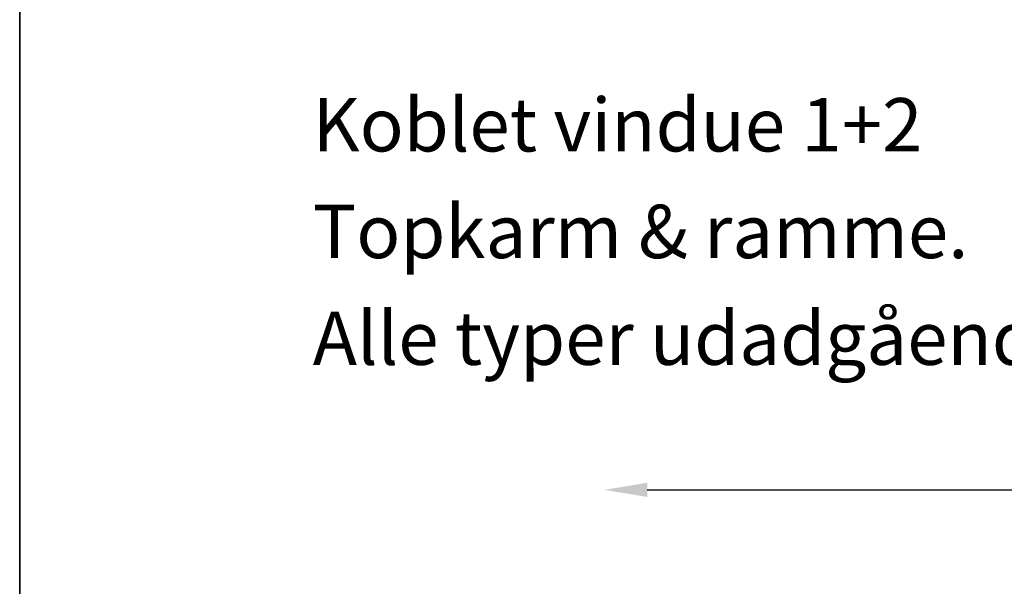
# Model space of a CAD drawing. Extents: x 0 to 210, y 0 to 297.
# Drawn here: x 0 to 46, y 241 to 268 of the extents above; entities that cross this region are included whole.
import ezdxf

# ---------------------------------------------------------------- set-up
doc = ezdxf.new("R2010")
doc.units = 0
doc.header["$LTSCALE"] = 8
doc.header["$MEASUREMENT"] = 0
doc.layers.get('DEFPOINTS').update_dxf_attribs({"linetype": 'CONTINUOUS'})
doc.layers.add('2', color=2, linetype='CONTINUOUS', lineweight=9)
doc.layers.add('3', color=7, linetype='CONTINUOUS')
doc.styles.add('ROMANS-LODRET', font='ROMANS.SHX')
doc.styles.add('SIMPLEX', font='SIMPLEX')
doc.dimstyles.get("Standard").update_dxf_attribs({"dimtxt": 2, "dimasz": 2, "dimexe": 2, "dimexo": 1, "dimgap": 1, "dimtad": 0, "dimtih": 1, "dimtoh": 1, "dimrnd": 0.01, "dimdsep": 46, "dimtxsty": 'ROMANS-LODRET', "dimcen": 0, "dimse1": 1, "dimse2": 1, "dimadec": 0, "dimazin": 0, "dimtfac": 1, "dimtmove": 0, "dimatfit": 1, "dimfxl": 1, "dimtolj": 1, "dimarcsym": 0})

# ---------------------------------------------------------------- blocks, each defined once
blk = doc.blocks.new('*D1')
at = {"layer": '2', "color": 0, "lineweight": -2}
for p, q in [((29.435, 245.93), (87.999, 245.93)), ((153.435, 245.93), (94.871, 245.93))]:
    blk.add_line(p, q, dxfattribs=at)
at = {"layer": '2', "color": 0}
for points in [[(29.435, 246.263), (29.435, 245.596), (27.435, 245.93)], [(153.435, 245.596), (153.435, 246.263), (155.435, 245.93)]]:
    blk.add_solid(points, dxfattribs=at)
at = {"layer": 'DEFPOINTS', "color": 0}
for p in [(155.435, 245.93), (27.435, 234.028), (155.435, 233.028)]:
    blk.add_point(p, dxfattribs=at)
at = {"layer": '2', "color": 0, "lineweight": 9, "insert": (91.435, 245.93), "char_height": 2, "attachment_point": 5, "style": 'ROMANS-LODRET'}
blk.add_mtext('\\A1;128', dxfattribs=at)

msp = doc.modelspace()

# ---------------------------------------------------------------- linework, layer by layer
at = {"layer": 'DEFPOINTS'}
for p, q in [((0, 297), (0, 0)), ((0, 0), (0, 297))]:
    msp.add_line(p, q, dxfattribs=at)

# ---------------------------------------------------------------- texts
at = {"layer": '3', "color": 1, "style": 'SIMPLEX'}
for s, p in [('Koblet vindue 1+2', (13.746, 261.787)), ('Topkarm & ramme.', (13.746, 256.787)), ('Alle typer udadgående vinduer.', (13.746, 251.787))]:
    msp.add_text(s, height=2.5, dxfattribs=at).set_placement(p)

# ---------------------------------------------------------------- dimensions: what is measured, and where the dimension line sits
at = {"layer": '2', "lineweight": 9}
dim = msp.add_linear_dim(base=(155.435, 245.93), p1=(27.435, 234.028), p2=(155.435, 233.028), dimstyle='Standard', dxfattribs=at)
dim.commit()
dim.dimension.update_dxf_attribs({"geometry": '*D1', "text_midpoint": (91.435, 245.93), "dimtype": 160})

doc.saveas('drawing.dxf')
